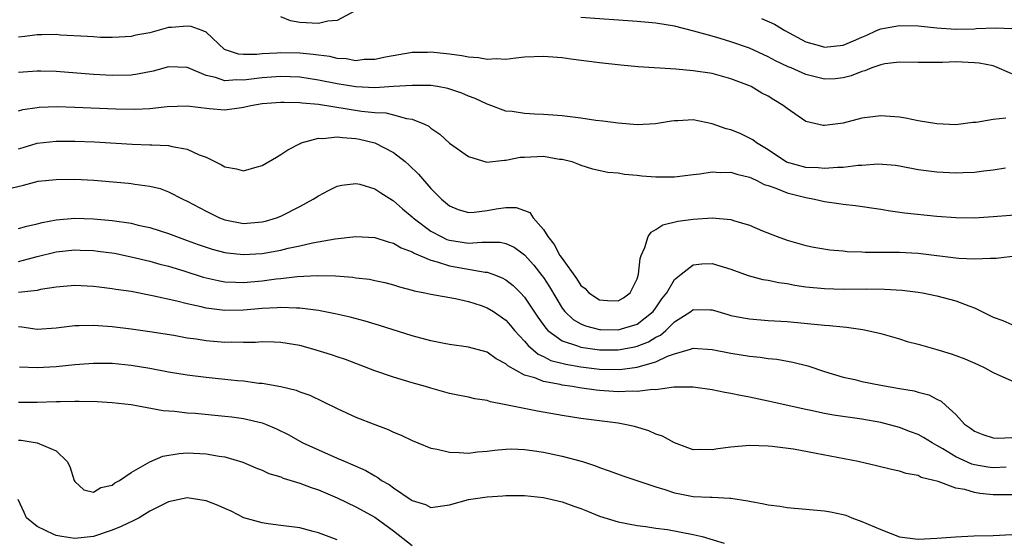
# Model space of a CAD drawing. Units: inches. Extents: x 2592000 to 2595000, y 1512000 to 1515000.
# Drawn here: x 2592239 to 2592344, y 1513353 to 1513408 of the extents above; entities that cross this region are included whole.
import ezdxf

# ---------------------------------------------------------------- set-up
doc = ezdxf.new("R2010")
doc.units = ezdxf.units.IN
doc.header["$MEASUREMENT"] = 0
doc.layers.add('LD25921512_2ft', color=62, linetype='Continuous')

msp = doc.modelspace()

# ---------------------------------------------------------------- linework, layer by layer
at = {"layer": 'LD25921512_2ft'}
for points, elevation in [([(2592274.92, 1513409.08), (2592273, 1513408.07), (2592271.99, 1513407.99), (2592271, 1513407.72), (2592269, 1513407.86), (2592268.02, 1513408.02), (2592267, 1513408.45)], 8428), ([(2592345, 1513402.36), (2592343.16, 1513403.16), (2592343, 1513403.21), (2592341.5, 1513403.5), (2592341, 1513403.55), (2592339, 1513403.63), (2592337.58, 1513403.58), (2592337, 1513403.59), (2592335.56, 1513403.56), (2592335, 1513403.59), (2592333, 1513403.61), (2592331.43, 1513403.43), (2592331, 1513403.34), (2592330.05, 1513403), (2592329.32, 1513402.68), (2592329, 1513402.62), (2592327.86, 1513402.14), (2592327, 1513401.94), (2592326.15, 1513401.85), (2592325, 1513401.79), (2592323, 1513402.28), (2592321.44, 1513403), (2592321.13, 1513403.13), (2592319.77, 1513403.77), (2592319, 1513404.18), (2592317, 1513405.1), (2592315, 1513405.79), (2592313.85, 1513406.15), (2592313, 1513406.37), (2592311.07, 1513406.93), (2592309, 1513407.44), (2592307, 1513407.77), (2592305, 1513407.96), (2592299, 1513408.36)], 8428), ([(2592318.28, 1513408.28), (2592319.65, 1513407.65), (2592320.75, 1513407), (2592323, 1513405.79), (2592324.67, 1513405.33), (2592325, 1513405.22), (2592327, 1513405.44), (2592328.11, 1513405.89), (2592329, 1513406.29), (2592329.51, 1513406.49), (2592330.54, 1513407), (2592331, 1513407.18), (2592333, 1513407.54), (2592335, 1513407.49), (2592337, 1513407.28), (2592339, 1513407.15), (2592341, 1513407.18), (2592341.2, 1513407.2), (2592343.28, 1513407.28), (2592345, 1513407.19)], 8430), ([(2592344.35, 1513397.65), (2592343, 1513397.49), (2592341.18, 1513397.18), (2592340.84, 1513397.16), (2592339, 1513396.93), (2592337, 1513397.02), (2592335, 1513397.36), (2592333.63, 1513397.63), (2592333, 1513397.73), (2592331, 1513397.9), (2592329, 1513397.64), (2592327, 1513397.12), (2592325, 1513396.85), (2592324.86, 1513396.86), (2592323, 1513397.28), (2592321, 1513398.66), (2592320.58, 1513399), (2592319.6, 1513399.6), (2592319, 1513399.98), (2592318.32, 1513400.32), (2592317.18, 1513401), (2592317, 1513401.08), (2592315, 1513401.85), (2592313, 1513402.39), (2592311, 1513402.7), (2592309.14, 1513402.86), (2592305.1, 1513403.1), (2592303.28, 1513403.28), (2592301, 1513403.53), (2592297.92, 1513403.92), (2592297, 1513404.06), (2592295, 1513404.23), (2592293, 1513404.13), (2592292.05, 1513404.05), (2592291, 1513403.91), (2592289.96, 1513403.96), (2592289, 1513403.91), (2592288.08, 1513404.08), (2592287, 1513404.15), (2592286.29, 1513404.29), (2592285, 1513404.46), (2592283, 1513404.67), (2592282.65, 1513404.65), (2592281, 1513404.65), (2592278.16, 1513404.16), (2592277, 1513403.9), (2592275.88, 1513403.88), (2592275, 1513403.77), (2592273.96, 1513403.96), (2592273, 1513404), (2592272.2, 1513404.2), (2592271, 1513404.35), (2592270.44, 1513404.44), (2592269, 1513404.57), (2592267, 1513404.61), (2592266.57, 1513404.57), (2592265, 1513404.51), (2592264.43, 1513404.43), (2592263, 1513404.44), (2592262.48, 1513404.47), (2592260.97, 1513404.97), (2592259, 1513406.83), (2592258.59, 1513407), (2592257.41, 1513407.41), (2592257, 1513407.47), (2592255.31, 1513407.31), (2592255, 1513407.3), (2592253, 1513406.74), (2592251.52, 1513406.48), (2592251, 1513406.36), (2592249.72, 1513406.28), (2592249, 1513406.25), (2592247.75, 1513406.25), (2592247, 1513406.3), (2592246.36, 1513406.36), (2592243.49, 1513406.51), (2592243, 1513406.55), (2592241.48, 1513406.52), (2592241, 1513406.53), (2592239.66, 1513406.34), (2592239, 1513406.28)], 8426), ([(2592344.32, 1513392.32), (2592343, 1513392.09), (2592341.99, 1513391.99), (2592341, 1513391.84), (2592339.81, 1513391.81), (2592339, 1513391.76), (2592337, 1513391.86), (2592335, 1513392.14), (2592333, 1513392.52), (2592332.58, 1513392.58), (2592330.73, 1513392.73), (2592329, 1513392.6), (2592328.59, 1513392.59), (2592327, 1513392.38), (2592326.38, 1513392.38), (2592325, 1513392.26), (2592324.34, 1513392.34), (2592323, 1513392.38), (2592320.96, 1513392.96), (2592319, 1513394.26), (2592317.76, 1513395), (2592317.34, 1513395.34), (2592317, 1513395.52), (2592315.99, 1513395.99), (2592315, 1513396.38), (2592314.5, 1513396.5), (2592313, 1513397.04), (2592311, 1513397.45), (2592309.34, 1513397.34), (2592309, 1513397.35), (2592308.69, 1513397.31), (2592306.98, 1513397.02), (2592305, 1513396.93), (2592303, 1513397.09), (2592301.33, 1513397.33), (2592300.6, 1513397.4), (2592299, 1513397.64), (2592297, 1513397.89), (2592295, 1513398.03), (2592294.05, 1513398.05), (2592293, 1513398.12), (2592291.66, 1513398.34), (2592291, 1513398.4), (2592289.1, 1513399.1), (2592289, 1513399.12), (2592287.73, 1513399.73), (2592287, 1513399.99), (2592286.31, 1513400.31), (2592284.8, 1513400.8), (2592283.72, 1513401), (2592283, 1513401.11), (2592281, 1513401.14), (2592279, 1513401), (2592277, 1513400.89), (2592275, 1513400.98), (2592273, 1513401.3), (2592271, 1513401.7), (2592269, 1513402), (2592267.97, 1513402.03), (2592267, 1513402.09), (2592265.99, 1513402.01), (2592265, 1513401.95), (2592264.15, 1513401.85), (2592263, 1513401.68), (2592262.28, 1513401.72), (2592261, 1513401.63), (2592260.02, 1513401.98), (2592259, 1513402.19), (2592257.11, 1513403), (2592257, 1513403.06), (2592255, 1513403.11), (2592253.36, 1513402.64), (2592251.68, 1513402.32), (2592251, 1513402.23), (2592249, 1513402.19), (2592247, 1513402.29), (2592243, 1513402.6), (2592241.36, 1513402.64), (2592241, 1513402.64), (2592239, 1513402.51)], 8424), ([(2592239, 1513398.42), (2592239.45, 1513398.55), (2592241, 1513398.79), (2592241.19, 1513398.81), (2592243.13, 1513398.87), (2592245, 1513398.81), (2592249.38, 1513398.62), (2592251.4, 1513398.6), (2592253, 1513398.67), (2592254.87, 1513398.87), (2592257, 1513398.94), (2592259.33, 1513398.67), (2592261, 1513398.54), (2592262.79, 1513398.79), (2592263, 1513398.8), (2592263.77, 1513399), (2592265, 1513399.19), (2592267, 1513399.36), (2592267.33, 1513399.33), (2592269, 1513399.32), (2592269.27, 1513399.27), (2592271, 1513399.13), (2592275.6, 1513398.4), (2592277, 1513398.26), (2592278.19, 1513398.19), (2592279, 1513398), (2592280.4, 1513397.6), (2592281, 1513397.54), (2592282.32, 1513397), (2592282.78, 1513396.78), (2592283, 1513396.58), (2592283.94, 1513395.94), (2592285, 1513394.97), (2592287, 1513393.54), (2592288.96, 1513392.96), (2592290.84, 1513393.16), (2592291, 1513393.14), (2592292.54, 1513393.46), (2592293, 1513393.49), (2592295, 1513393.57), (2592296.72, 1513393.28), (2592297, 1513393.25), (2592298.04, 1513393), (2592298.74, 1513392.74), (2592299, 1513392.62), (2592300.25, 1513392.25), (2592301.88, 1513391.88), (2592303, 1513391.8), (2592303.65, 1513391.65), (2592305, 1513391.56), (2592305.5, 1513391.5), (2592307, 1513391.37), (2592309, 1513391.37), (2592311, 1513391.64), (2592311.71, 1513391.71), (2592313, 1513391.93), (2592313.85, 1513391.85), (2592315, 1513391.89), (2592315.65, 1513391.65), (2592317, 1513391.36), (2592317.23, 1513391.23), (2592317.78, 1513391), (2592318.57, 1513390.57), (2592319, 1513390.46), (2592319.82, 1513390.18), (2592321, 1513389.68), (2592323, 1513389.16), (2592323.94, 1513389), (2592325, 1513388.75), (2592326.54, 1513388.54), (2592327, 1513388.46), (2592328.32, 1513388.32), (2592331, 1513387.92), (2592331.78, 1513387.79), (2592333.55, 1513387.55), (2592337, 1513387.2), (2592339, 1513387.05), (2592341, 1513387.02), (2592343, 1513387.14), (2592345.31, 1513387.31)], 8422), ([(2592239, 1513394.37), (2592239.49, 1513394.51), (2592241, 1513394.98), (2592243, 1513395.19), (2592245, 1513395.19), (2592247.1, 1513395.1), (2592251.13, 1513394.87), (2592253, 1513394.81), (2592253.21, 1513394.79), (2592255, 1513394.71), (2592255.4, 1513394.6), (2592257, 1513394.32), (2592258.27, 1513393.73), (2592259, 1513393.46), (2592260.66, 1513392.66), (2592261, 1513392.45), (2592262.25, 1513392.25), (2592263, 1513392.03), (2592264.45, 1513392.45), (2592265, 1513392.59), (2592266.51, 1513393.49), (2592267, 1513393.76), (2592267.73, 1513394.27), (2592269.05, 1513394.95), (2592269.17, 1513395), (2592271, 1513395.51), (2592271.48, 1513395.48), (2592273, 1513395.65), (2592273.56, 1513395.56), (2592275, 1513395.46), (2592275.38, 1513395.38), (2592277, 1513394.99), (2592279, 1513393.96), (2592280.27, 1513393), (2592280.66, 1513392.66), (2592281.68, 1513391.68), (2592283, 1513390.15), (2592284.12, 1513389), (2592285, 1513388.28), (2592285.91, 1513387.91), (2592287, 1513387.59), (2592287.61, 1513387.61), (2592289, 1513387.8), (2592289.97, 1513387.97), (2592291, 1513388.12), (2592292.11, 1513388.11), (2592293, 1513387.79), (2592293.56, 1513387.56), (2592293.9, 1513387), (2592295, 1513385.77), (2592295.46, 1513385), (2592296.17, 1513384.17), (2592296.76, 1513383), (2592297, 1513382.65), (2592298.54, 1513380.54), (2592299, 1513379.8), (2592299.46, 1513379.46), (2592299.86, 1513379), (2592301, 1513378.24), (2592301.83, 1513378.17), (2592303, 1513378.15), (2592303.54, 1513378.46), (2592304.27, 1513379), (2592305, 1513380.49), (2592305.16, 1513381), (2592305.32, 1513382.68), (2592305.43, 1513383), (2592305.84, 1513383.84), (2592306.19, 1513385), (2592306.51, 1513385.49), (2592307, 1513385.76), (2592307.76, 1513386.25), (2592309.36, 1513386.64), (2592311, 1513386.86), (2592313, 1513386.99), (2592315, 1513386.83), (2592315.28, 1513386.72), (2592317, 1513386.23), (2592318.38, 1513385.62), (2592319.94, 1513385), (2592321, 1513384.64), (2592323, 1513384.07), (2592323.87, 1513383.87), (2592325.58, 1513383.58), (2592327, 1513383.47), (2592327.42, 1513383.42), (2592329, 1513383.37), (2592329.35, 1513383.35), (2592333, 1513383.34), (2592335, 1513383.23), (2592339.29, 1513382.71), (2592341, 1513382.62), (2592342.72, 1513382.72), (2592343, 1513382.69), (2592343.31, 1513382.69), (2592345.63, 1513383)], 8420), ([(2592238.18, 1513390.18), (2592239.51, 1513390.49), (2592241.1, 1513390.9), (2592243, 1513391.11), (2592245, 1513391.13), (2592247.03, 1513391.03), (2592250.72, 1513390.72), (2592251, 1513390.68), (2592251.4, 1513390.6), (2592253, 1513390.38), (2592254.12, 1513390.12), (2592255, 1513389.78), (2592256.51, 1513389), (2592257, 1513388.77), (2592259, 1513387.71), (2592260.45, 1513387), (2592261, 1513386.79), (2592263, 1513386.41), (2592265, 1513386.57), (2592265.35, 1513386.65), (2592266.53, 1513387), (2592267, 1513387.19), (2592269, 1513388.2), (2592270.45, 1513389), (2592271, 1513389.36), (2592272.07, 1513389.93), (2592273, 1513390.4), (2592273.5, 1513390.5), (2592275, 1513390.68), (2592275.42, 1513390.58), (2592277, 1513390.1), (2592277.66, 1513389.66), (2592278.89, 1513388.89), (2592279, 1513388.83), (2592279.97, 1513387.97), (2592281, 1513387.12), (2592281.12, 1513387), (2592283, 1513385.59), (2592284.08, 1513385), (2592284.71, 1513384.71), (2592285, 1513384.61), (2592287, 1513384.31), (2592288.42, 1513384.42), (2592289, 1513384.4), (2592290.4, 1513384.4), (2592291, 1513384.28), (2592291.87, 1513383.87), (2592293, 1513383.07), (2592293.97, 1513381.97), (2592294.85, 1513380.85), (2592295, 1513380.63), (2592295.64, 1513379.64), (2592297, 1513377.38), (2592297.3, 1513377), (2592298.17, 1513376.17), (2592299, 1513375.7), (2592299.49, 1513375.49), (2592301, 1513375.11), (2592301.1, 1513375.1), (2592303, 1513375.07), (2592305, 1513375.67), (2592306.71, 1513377), (2592307, 1513377.39), (2592307.65, 1513378.35), (2592308.17, 1513379), (2592309, 1513380.42), (2592309.7, 1513381), (2592311, 1513382), (2592311.91, 1513382.09), (2592313, 1513382.15), (2592315, 1513381.52), (2592316.84, 1513380.84), (2592318.43, 1513380.43), (2592319, 1513380.35), (2592320.11, 1513380.11), (2592321, 1513380), (2592321.83, 1513379.83), (2592323, 1513379.66), (2592325, 1513379.45), (2592327, 1513379.41), (2592329.43, 1513379.43), (2592331.41, 1513379.41), (2592333.29, 1513379.29), (2592335, 1513379.08), (2592335.47, 1513379), (2592337, 1513378.68), (2592339, 1513378.14), (2592340.4, 1513377.6), (2592341, 1513377.4), (2592343, 1513376.42), (2592344.04, 1513376.04), (2592345, 1513375.62)], 8418), ([(2592239, 1513385.85), (2592239.88, 1513386.12), (2592241, 1513386.37), (2592241.5, 1513386.5), (2592243, 1513386.79), (2592245, 1513386.96), (2592247, 1513386.9), (2592249, 1513386.72), (2592251, 1513386.42), (2592251.77, 1513386.23), (2592253, 1513385.96), (2592255, 1513385.32), (2592255.84, 1513385), (2592257, 1513384.6), (2592258.17, 1513384.17), (2592259, 1513383.88), (2592259.67, 1513383.67), (2592261, 1513383.3), (2592261.26, 1513383.26), (2592263, 1513383.08), (2592265, 1513383.21), (2592267, 1513383.57), (2592267.77, 1513383.77), (2592269, 1513384.03), (2592270.35, 1513384.35), (2592272.78, 1513384.78), (2592275, 1513385), (2592277, 1513384.9), (2592278.43, 1513384.44), (2592279, 1513384.31), (2592279.82, 1513383.82), (2592281, 1513383.39), (2592281.23, 1513383.23), (2592283, 1513382.48), (2592283.68, 1513382.32), (2592285, 1513381.87), (2592288.78, 1513381.22), (2592289, 1513381.21), (2592289.62, 1513381), (2592290.62, 1513380.62), (2592291, 1513380.4), (2592291.78, 1513379.78), (2592292.57, 1513379), (2592293, 1513378.54), (2592294.42, 1513376.42), (2592295.25, 1513375.25), (2592295.48, 1513375), (2592297, 1513373.89), (2592298.65, 1513373.35), (2592299, 1513373.2), (2592301, 1513372.93), (2592303, 1513372.94), (2592304.76, 1513373.24), (2592305, 1513373.3), (2592306.23, 1513373.77), (2592307, 1513374.26), (2592307.5, 1513374.5), (2592308.06, 1513375), (2592309, 1513375.92), (2592310.73, 1513377), (2592311, 1513377.21), (2592312.81, 1513377.19), (2592313, 1513377.2), (2592313.61, 1513377), (2592314.68, 1513376.68), (2592315, 1513376.6), (2592316.34, 1513376.34), (2592317, 1513376.22), (2592319, 1513376.07), (2592321, 1513375.93), (2592325, 1513375.54), (2592325.52, 1513375.52), (2592327, 1513375.36), (2592327.34, 1513375.34), (2592329.1, 1513375.1), (2592329.59, 1513375), (2592331, 1513374.65), (2592333, 1513374.08), (2592333.82, 1513373.82), (2592335, 1513373.53), (2592337, 1513372.96), (2592338.5, 1513372.5), (2592339, 1513372.33), (2592339.97, 1513371.97), (2592341.36, 1513371.36), (2592342.11, 1513371), (2592343, 1513370.52), (2592345, 1513369.62)], 8416), ([(2592239, 1513382.36), (2592239.52, 1513382.48), (2592241, 1513382.89), (2592243, 1513383.38), (2592245, 1513383.58), (2592245.57, 1513383.57), (2592247, 1513383.51), (2592247.46, 1513383.46), (2592249.22, 1513383.22), (2592251, 1513382.86), (2592253, 1513382.39), (2592254.08, 1513382.08), (2592255, 1513381.85), (2592256.65, 1513381.35), (2592258.69, 1513380.69), (2592260.31, 1513380.31), (2592261, 1513380.19), (2592262.13, 1513380.13), (2592263, 1513380.11), (2592265, 1513380.28), (2592266.48, 1513380.48), (2592267, 1513380.53), (2592268.74, 1513380.74), (2592270.87, 1513380.87), (2592272.82, 1513380.82), (2592274.68, 1513380.68), (2592275, 1513380.62), (2592276.45, 1513380.45), (2592277, 1513380.33), (2592278.09, 1513380.09), (2592279, 1513379.85), (2592279.64, 1513379.64), (2592281, 1513379.29), (2592281.21, 1513379.21), (2592282.34, 1513379), (2592283, 1513378.85), (2592285.61, 1513378.39), (2592287, 1513378.08), (2592288.36, 1513377.64), (2592289, 1513377.41), (2592289.67, 1513377), (2592291, 1513376.08), (2592291.51, 1513375.51), (2592291.93, 1513375), (2592293, 1513373.84), (2592293.37, 1513373.37), (2592294.45, 1513372.45), (2592295, 1513372.21), (2592295.8, 1513371.8), (2592297.38, 1513371.38), (2592299, 1513371.1), (2592301, 1513370.87), (2592303.17, 1513370.83), (2592305, 1513371.08), (2592305.12, 1513371.12), (2592307, 1513371.65), (2592308.25, 1513372.25), (2592309, 1513372.5), (2592310.7, 1513373), (2592311, 1513373.1), (2592313, 1513372.96), (2592315, 1513372.57), (2592317, 1513372.26), (2592318.13, 1513372.13), (2592319, 1513372.01), (2592319.91, 1513371.91), (2592321.62, 1513371.62), (2592323.22, 1513371.22), (2592325, 1513370.62), (2592327, 1513370.02), (2592328.25, 1513369.75), (2592329, 1513369.56), (2592331, 1513369.15), (2592333, 1513368.8), (2592334.56, 1513368.56), (2592335, 1513368.41), (2592336.13, 1513368.13), (2592337, 1513367.65), (2592337.44, 1513367.44), (2592337.94, 1513367), (2592339, 1513366.03), (2592339.93, 1513365), (2592340.58, 1513364.58), (2592341, 1513364.25), (2592341.88, 1513363.88), (2592343, 1513363.53), (2592343.49, 1513363.49), (2592345, 1513363.56)], 8414), ([(2592344.4, 1513360.4), (2592343, 1513360.35), (2592342.42, 1513360.42), (2592341, 1513360.65), (2592340.73, 1513360.73), (2592339, 1513361.52), (2592337.64, 1513362.36), (2592337, 1513362.73), (2592336.49, 1513363), (2592335.57, 1513363.57), (2592335, 1513363.89), (2592334.18, 1513364.18), (2592333, 1513364.65), (2592331, 1513365.18), (2592329, 1513365.54), (2592325.97, 1513365.97), (2592325, 1513366.14), (2592323.54, 1513366.46), (2592323, 1513366.56), (2592319, 1513367.46), (2592317, 1513367.87), (2592316.04, 1513368.04), (2592315, 1513368.26), (2592314.36, 1513368.36), (2592313, 1513368.66), (2592311, 1513368.95), (2592308.93, 1513368.93), (2592307, 1513368.67), (2592306.69, 1513368.69), (2592305, 1513368.47), (2592304.5, 1513368.5), (2592303, 1513368.44), (2592301, 1513368.58), (2592300.62, 1513368.62), (2592298.87, 1513368.87), (2592298.11, 1513369), (2592297, 1513369.15), (2592296.79, 1513369.21), (2592295, 1513369.53), (2592294.08, 1513369.92), (2592293, 1513370.22), (2592291.22, 1513371.22), (2592291, 1513371.44), (2592289.97, 1513371.97), (2592289, 1513372.67), (2592287, 1513373.2), (2592285, 1513373.49), (2592284.4, 1513373.6), (2592283, 1513373.89), (2592281, 1513374.42), (2592277.52, 1513375.52), (2592275.98, 1513375.98), (2592274.4, 1513376.4), (2592272.78, 1513376.78), (2592271, 1513377.11), (2592269, 1513377.37), (2592268.64, 1513377.36), (2592267, 1513377.45), (2592266.59, 1513377.41), (2592265, 1513377.34), (2592263, 1513377.15), (2592261, 1513377.12), (2592259, 1513377.37), (2592258.5, 1513377.5), (2592257, 1513377.83), (2592255.88, 1513378.12), (2592253.3, 1513378.7), (2592251, 1513379.13), (2592249.37, 1513379.37), (2592249, 1513379.44), (2592247.6, 1513379.6), (2592247, 1513379.69), (2592245, 1513379.79), (2592243, 1513379.62), (2592241.35, 1513379.35), (2592241, 1513379.27), (2592239, 1513379.03)], 8412), ([(2592345, 1513357.47), (2592343, 1513357.47), (2592341.59, 1513357.59), (2592341, 1513357.69), (2592339.99, 1513358.01), (2592339, 1513358.17), (2592337.12, 1513358.88), (2592337, 1513358.9), (2592336.68, 1513359), (2592335.32, 1513359.32), (2592335, 1513359.51), (2592333.73, 1513359.73), (2592333, 1513359.99), (2592332.16, 1513360.16), (2592330.56, 1513360.56), (2592328.6, 1513361), (2592324.12, 1513361.88), (2592321.68, 1513362.32), (2592319.4, 1513362.6), (2592319, 1513362.63), (2592317, 1513362.7), (2592315, 1513362.55), (2592313.63, 1513362.37), (2592313, 1513362.24), (2592311.72, 1513362.28), (2592311, 1513362.26), (2592309, 1513363), (2592307.71, 1513363.71), (2592307, 1513363.94), (2592306.27, 1513364.27), (2592304.73, 1513364.73), (2592303.52, 1513365), (2592303, 1513365.09), (2592299, 1513365.61), (2592297, 1513365.92), (2592294.37, 1513366.37), (2592291, 1513367.07), (2592289.36, 1513367.36), (2592289, 1513367.51), (2592287.7, 1513367.7), (2592287, 1513367.89), (2592286.05, 1513368.05), (2592285, 1513368.27), (2592283, 1513368.82), (2592282.43, 1513369), (2592281, 1513369.4), (2592279, 1513369.99), (2592277, 1513370.67), (2592273.88, 1513371.88), (2592273, 1513372.17), (2592272.39, 1513372.39), (2592270.4, 1513373), (2592269, 1513373.38), (2592267, 1513373.72), (2592266.27, 1513373.73), (2592265, 1513373.78), (2592264.28, 1513373.72), (2592263, 1513373.71), (2592261.73, 1513373.73), (2592261, 1513373.71), (2592259, 1513373.88), (2592257.95, 1513374.05), (2592257, 1513374.18), (2592255.56, 1513374.44), (2592253, 1513374.85), (2592251, 1513375.13), (2592249, 1513375.38), (2592247, 1513375.53), (2592245.47, 1513375.47), (2592245, 1513375.48), (2592243, 1513375.22), (2592241, 1513375.11), (2592239.35, 1513375.35), (2592239, 1513375.37)], 8410), ([(2592239.11, 1513371.11), (2592241, 1513371.03), (2592243, 1513371.14), (2592245, 1513371.35), (2592247, 1513371.51), (2592247.5, 1513371.5), (2592249, 1513371.5), (2592251, 1513371.3), (2592253, 1513370.97), (2592255, 1513370.59), (2592257, 1513370.25), (2592259, 1513370.01), (2592261, 1513369.81), (2592262.35, 1513369.65), (2592263, 1513369.6), (2592264.63, 1513369.37), (2592265, 1513369.35), (2592267, 1513369), (2592268.61, 1513368.61), (2592269, 1513368.45), (2592270.07, 1513368.07), (2592273, 1513366.66), (2592275, 1513365.75), (2592277, 1513364.96), (2592278.43, 1513364.43), (2592279, 1513364.15), (2592279.82, 1513363.82), (2592281, 1513363.26), (2592281.61, 1513363), (2592283, 1513362.44), (2592283.68, 1513362.33), (2592285, 1513361.99), (2592286.02, 1513361.98), (2592287, 1513361.91), (2592287.97, 1513362.03), (2592289, 1513362.11), (2592289.77, 1513362.23), (2592291, 1513362.33), (2592291.65, 1513362.35), (2592293, 1513362.3), (2592293.8, 1513362.2), (2592295, 1513362.01), (2592297, 1513361.58), (2592299.16, 1513361), (2592300.56, 1513360.56), (2592301, 1513360.37), (2592302.02, 1513360.02), (2592303.47, 1513359.47), (2592307, 1513358.32), (2592307.96, 1513358.04), (2592309, 1513357.68), (2592309.56, 1513357.56), (2592311, 1513357.29), (2592312.81, 1513357.19), (2592313, 1513357.19), (2592314.9, 1513357.1), (2592315, 1513357.11), (2592316.83, 1513356.83), (2592317, 1513356.79), (2592318.51, 1513356.51), (2592319, 1513356.39), (2592320.23, 1513356.23), (2592321, 1513356.11), (2592325, 1513355.75), (2592325.63, 1513355.63), (2592327, 1513355.35), (2592327.27, 1513355.27), (2592327.92, 1513355), (2592329, 1513354.62), (2592331, 1513353.74), (2592333, 1513352.98), (2592335, 1513352.74), (2592337, 1513352.82), (2592338.99, 1513352.99), (2592340.92, 1513353.08), (2592343, 1513353.13), (2592345, 1513353.24)], 8408), ([(2592239, 1513367.34), (2592241, 1513367.34), (2592243, 1513367.4), (2592243.42, 1513367.42), (2592245, 1513367.43), (2592245.45, 1513367.45), (2592247.4, 1513367.4), (2592249, 1513367.31), (2592251, 1513367.08), (2592254.44, 1513366.44), (2592255.62, 1513366.38), (2592257, 1513366.21), (2592257.85, 1513366.15), (2592261, 1513365.86), (2592261.77, 1513365.77), (2592263, 1513365.6), (2592265, 1513365.14), (2592265.36, 1513365), (2592266.51, 1513364.51), (2592267.84, 1513363.84), (2592269, 1513363.18), (2592269.35, 1513363), (2592271, 1513362.24), (2592273, 1513361.38), (2592273.86, 1513361), (2592274.67, 1513360.67), (2592276.04, 1513360.04), (2592277, 1513359.47), (2592277.32, 1513359.32), (2592277.74, 1513359), (2592278.54, 1513358.54), (2592279, 1513358.19), (2592280.91, 1513356.91), (2592281, 1513356.84), (2592282.42, 1513356.42), (2592283, 1513356.12), (2592285, 1513356.38), (2592287, 1513356.95), (2592289, 1513357.24), (2592290.66, 1513357.34), (2592291, 1513357.38), (2592292.63, 1513357.37), (2592293, 1513357.38), (2592295, 1513357.17), (2592297, 1513356.71), (2592298.24, 1513356.24), (2592299, 1513355.99), (2592299.7, 1513355.7), (2592301, 1513355.18), (2592303, 1513354.56), (2592305, 1513354.18), (2592305.93, 1513354.07), (2592307, 1513353.9), (2592308.26, 1513353.74), (2592311, 1513353.23), (2592311.93, 1513353), (2592312.77, 1513352.77), (2592314.3, 1513352.3)], 8406), ([(2592239, 1513363.29), (2592239.28, 1513363.28), (2592240.99, 1513363), (2592243, 1513362.15), (2592244.19, 1513361), (2592244.46, 1513360.46), (2592244.94, 1513359), (2592245, 1513358.89), (2592245.97, 1513357.97), (2592247, 1513357.74), (2592247.78, 1513358.22), (2592249, 1513358.5), (2592249.27, 1513358.73), (2592249.76, 1513359), (2592251, 1513359.85), (2592253, 1513360.97), (2592254.41, 1513361.59), (2592256.12, 1513361.88), (2592257, 1513361.94), (2592259, 1513361.84), (2592260.42, 1513361.58), (2592261, 1513361.5), (2592262.94, 1513360.94), (2592264.32, 1513360.32), (2592265, 1513360.09), (2592265.72, 1513359.72), (2592267, 1513359.36), (2592267.24, 1513359.24), (2592269, 1513358.7), (2592270.22, 1513358.22), (2592271, 1513357.97), (2592273, 1513357.12), (2592275, 1513356.17), (2592277, 1513355.07), (2592279, 1513353.63), (2592281, 1513352.06)], 8404), ([(2592273, 1513352.65), (2592271, 1513353.4), (2592270.44, 1513353.56), (2592269, 1513353.93), (2592267, 1513354.2), (2592265.64, 1513354.36), (2592265, 1513354.46), (2592263.04, 1513355), (2592261.7, 1513355.7), (2592261, 1513355.98), (2592260.31, 1513356.31), (2592259, 1513356.8), (2592257, 1513357.12), (2592255, 1513356.71), (2592253, 1513355.71), (2592251.85, 1513355), (2592251.3, 1513354.7), (2592249.94, 1513354.06), (2592249, 1513353.67), (2592247, 1513353.02), (2592245, 1513352.81), (2592243.62, 1513353), (2592243, 1513353.11), (2592242.77, 1513353.23), (2592241, 1513354.07), (2592239.86, 1513355), (2592239.58, 1513355.58), (2592238.97, 1513356.97)], 8402)]:
    msp.add_lwpolyline(points, dxfattribs=dict(at, elevation=elevation))

doc.saveas('drawing.dxf')
